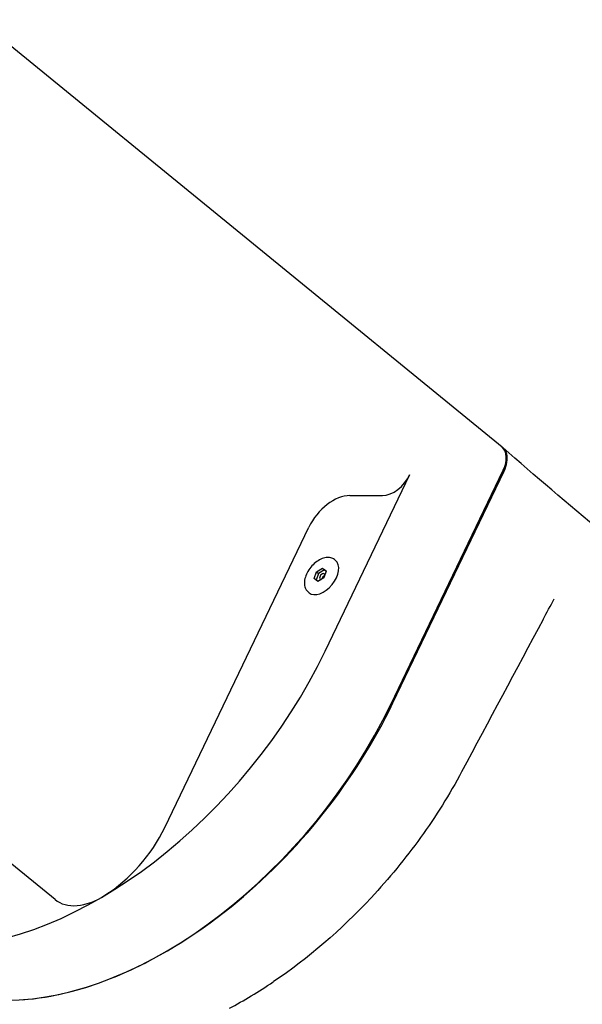
# Model space of a CAD drawing. Extents: x 0 to 704, y 0 to 561.
# Drawn here: x 334 to 344, y 188 to 206 of the extents above; entities that cross this region are included whole.
import ezdxf

# ---------------------------------------------------------------- set-up
doc = ezdxf.new("R2010")
doc.units = 0
doc.header["$LTSCALE"] = 21.333333
doc.header["$MEASUREMENT"] = 0
doc.layers.add('Visible (ANSI)', color=9, linetype='CONTINUOUS', lineweight=30)

msp = doc.modelspace()

# ---------------------------------------------------------------- linework, layer by layer
at = {"layer": 'Visible (ANSI)'}
for p, q in [((342.63614, 198.38641), (332.83818, 206.38641)), ((339.32725, 194.57364), (340.9127, 197.87884)), ((340.552, 193.57364), (342.65672, 197.96137)), ((340.59311, 193.60365), (342.67322, 197.94009)), ((339.78944, 197.48357), (340.39912, 197.48357)), ((336.3247, 191.27368), (339.01907, 196.89066)), ((339.51835, 196.2706), (339.49921, 196.28622)), ((339.1198, 195.92988), (339.16411, 196.05462)), ((339.20238, 196.02337), (339.15822, 195.89903)), ((339.16411, 196.05462), (339.27733, 196.12401)), ((339.16411, 196.05462), (339.20238, 196.02337)), ((339.3156, 196.09276), (339.20238, 196.02337)), ((339.27733, 196.12401), (339.34624, 196.06866)), ((339.27733, 196.12401), (339.3156, 196.09276)), ((339.34624, 196.06866), (339.30194, 195.94392)), ((339.3461, 196.06826), (339.3156, 196.09276)), ((339.18872, 195.87453), (339.1198, 195.92988)), ((339.30194, 195.94392), (339.18872, 195.87453)), ((339.02424, 195.66544), (339.00511, 195.68107)), ((334.27276, 189.92361), (331.83089, 191.9174))]:
    msp.add_line(p, q, dxfattribs=at)
for centre, major_axis, start_param, end_param in [((342.31991, 197.99911), (0.31623, 0.3873), 5.08877013, 6.28318531), ((340.5759, 197.91658), (-0.31623, -0.3873), 0.46364761, 1.94717747), ((339.52427, 196.83405), (-0.47434, -0.58095), 3.60524026, 5.08877013), ((339.2713, 195.96802), (-0.24705, -0.30258), 0, 3.14159265), ((339.2713, 195.96802), (-0.03953, -0.04841), 2.58327306, 6.83784682), ((339.30957, 195.93677), (0.03953, 0.04841), 0.76026822, 2.37807415), ((339.2713, 195.96802), (-0.03953, -0.04841), 1.54962669, 1.61541024), ((334.61204, 195.102), (4.42719, 5.42218), 3.60524026, 5.08877013), ((335.83679, 194.102), (4.42719, 5.42218), 3.60524026, 5.08877013), ((334.9775, 191.42464), (-1.26491, -1.54919), 1.07256614, 1.94717747), ((335.06333, 190.89186), (-0.79057, -0.96825), 0, 1.07256614)]:
    msp.add_ellipse(centre, major_axis=major_axis, ratio=0.61237244, start_param=start_param, end_param=end_param, dxfattribs=at)
for points, knots in [([(342.67322, 197.94009), (342.70003, 197.99597), (342.71798, 198.05224), (342.73537, 198.16193), (342.73381, 198.2141), (342.71036, 198.30665), (342.68798, 198.34586), (342.64305, 198.3875), (342.62794, 198.39808), (342.61139, 198.40662)], [0, 0, 0, 0, 0.49354165, 0.49354165, 1.00868561, 1.00868561, 1.54051861, 1.54051861, 1.76907793, 1.76907793, 1.76907793, 1.76907793]), ([(352.5661, 190.43212), (351.9094, 190.96385), (351.23704, 191.49607), (349.88219, 192.55765), (349.19872, 193.0878), (347.83531, 194.14762), (347.15725, 194.6758), (345.81585, 195.73588), (345.15391, 196.26674), (343.8692, 197.32565), (343.24708, 197.85319), (342.65301, 198.37819)], [-32.5058142, -32.5058142, -32.5058142, -32.5058142, -25.9314583, -25.9314583, -19.3571024, -19.3571024, -12.7827465, -12.7827465, -6.20839061, -6.20839061, 0.36596529, 0.36596529, 0.36596529, 0.36596529]), ([(339.49921, 196.28622), (339.47934, 196.30245), (339.4557, 196.31393), (339.40282, 196.32688), (339.37338, 196.32779), (339.31044, 196.31892), (339.27676, 196.30829), (339.20951, 196.27643), (339.17594, 196.25498), (339.11271, 196.20376), (339.08305, 196.17403), (339.0304, 196.10928), (339.00741, 196.07428), (338.9703, 196.00222), (338.95619, 195.96516), (338.93859, 195.89233), (338.9351, 195.85656), (338.93999, 195.79036), (338.94816, 195.75977), (338.97326, 195.71306), (338.9877, 195.69528), (339.00511, 195.68107)], [4.70744243, 4.70744243, 4.70744243, 4.70744243, 4.99129726, 4.99129726, 5.29253006, 5.29253006, 5.61824084, 5.61824084, 5.95044825, 5.95044825, 6.28156491, 6.28156491, 6.61190096, 6.61190096, 6.94304313, 6.94304313, 7.27524374, 7.27524374, 7.60038639, 7.60038639, 7.84903509, 7.84903509, 7.84903509, 7.84903509]), ([(333.6589, 188.05042), (334.21991, 188.0899), (334.81745, 188.23923), (336.14965, 188.79302), (336.87575, 189.23367), (338.18945, 190.2936), (338.77374, 190.88433), (339.80755, 192.18548), (340.24893, 192.88613), (340.59311, 193.60365)], [1.05454646, 1.05454646, 1.05454646, 1.05454646, 6.9510932, 6.9510932, 13.93125446, 13.93125446, 20.25872056, 20.25872056, 26.59646367, 26.59646367, 26.59646367, 26.59646367]), ([(341.87882, 192.31532), (341.65464, 191.8953), (341.39738, 191.48345), (340.82743, 190.69142), (340.51664, 190.3133), (339.62118, 189.35462), (339.0035, 188.82408), (338.36101, 188.38925)], [-14.60112817, -14.60112817, -14.60112817, -14.60112817, -10.86085679, -10.86085679, -7.14053275, -7.14053275, -0.82534814, -0.82534814, -0.82534814, -0.82534814]), ([(337.53332, 187.88987), (337.80766, 188.03559), (338.08128, 188.20038), (338.35496, 188.38515), (338.35798, 188.3872), (338.36101, 188.38925)], [-16.46829839, -16.46829839, -16.46829839, -16.46829839, -13.81444377, -13.81444377, -13.78474225, -13.78474225, -13.78474225, -13.78474225])]:
    msp.add_open_spline(points, degree=3, knots=knots, dxfattribs=at)
for points in [[(343.40397, 195.16633), (343.47247, 195.29408), (343.541, 195.42184), (343.60955, 195.54959)], [(343.40397, 195.16633), (342.89524, 194.21761), (342.38666, 193.26685), (341.87882, 192.31532)]]:
    msp.add_open_spline(points, degree=3, dxfattribs=at)

doc.saveas('drawing.dxf')
